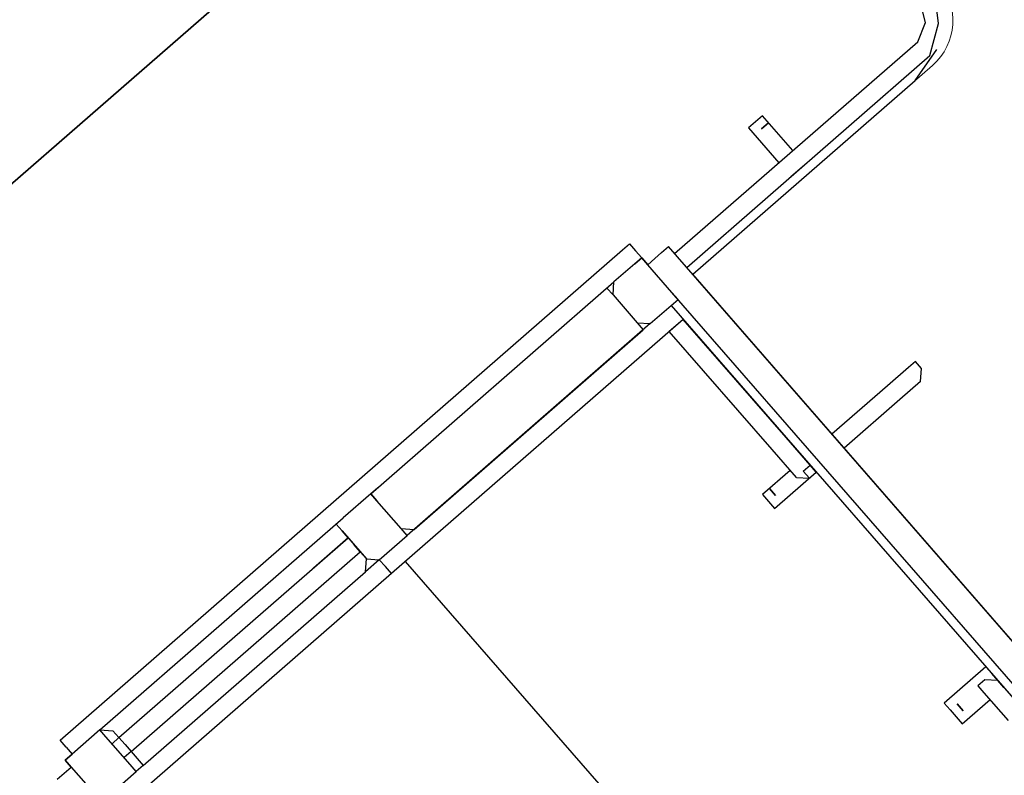
# Model space of a CAD drawing. Units: centimetres. Extents: x -150 to -6, y -41 to 73.
# Drawn here: x -75 to -74, y -16 to -14 of the extents above; entities that cross this region are included whole.
import ezdxf

# ---------------------------------------------------------------- set-up
doc = ezdxf.new("R2010")
doc.units = ezdxf.units.CM
doc.header["$MEASUREMENT"] = 0
doc.layers.add('layer 1', color=7, linetype='Continuous')

msp = doc.modelspace()

# ---------------------------------------------------------------- linework, layer by layer
at = {"layer": 'layer 1', "color": 254, "lineweight": 20}
msp.add_open_spline([(-85.16816, -5.4699), (-85.16816, -5.4699), (-8.12148, -5.4699), (-8.12148, -5.4699), (-8.12148, -5.4699), (-8.12148, -5.4699), (-8.12148, -35.79609), (-8.12148, -35.79609), (-8.12148, -35.79609), (-8.12148, -35.79609), (-16.61472, -35.79609), (-16.61472, -35.79609), (-16.61472, -35.79609), (-16.61472, -35.79609), (-16.61472, -38.81061), (-16.61472, -38.81061), (-16.61472, -38.81061), (-16.61472, -38.81061), (-16.61425, -38.81061), (-16.61425, -38.81061), (-16.61425, -38.81061), (-16.61425, -38.81061), (-89.40149, -39.35773), (-89.40149, -39.35773), (-89.40149, -39.35773), (-89.40149, -39.35773), (-89.40149, -21.30631), (-89.40149, -21.30631), (-89.40149, -21.30631), (-89.40149, -21.30631), (-89.40149, -17.14297), (-89.40149, -17.14297), (-89.40149, -17.14297), (-89.40149, -17.14297), (-89.40149, -15.24881), (-89.40149, -15.24881), (-89.40149, -15.24881), (-89.40149, -15.24881), (-94.67812, -15.24881), (-94.67812, -15.24881), (-94.67812, -15.24881), (-94.67812, -15.24881), (-96.67119, -15.24881), (-96.67119, -15.24881), (-96.67119, -15.24881), (-96.67119, -15.24881), (-96.67119, -13.97628), (-96.67119, -13.97628), (-96.67119, -13.97628), (-96.67119, -13.97628), (-94.83355, -13.97628), (-94.83355, -13.97628), (-94.83355, -13.97628), (-94.83867, -13.85784), (-94.84127, -13.73874), (-94.84127, -13.61903), (-94.84127, -13.61903), (-94.84127, -9.11838), (-91.19276, -5.46987), (-86.69211, -5.46987), (-86.69211, -5.46987), (-86.3939, -5.46987), (-86.20369, -5.46874), (-85.16816, -5.4699)], degree=3, knots=[0, 0, 0, 0, 0.0588235, 0.0588235, 0.0588235, 0.0588235, 0.1176471, 0.1176471, 0.1176471, 0.1176471, 0.1764706, 0.1764706, 0.1764706, 0.1764706, 0.2352941, 0.2352941, 0.2352941, 0.2352941, 0.2941176, 0.2941176, 0.2941176, 0.2941176, 0.3529412, 0.3529412, 0.3529412, 0.3529412, 0.4117647, 0.4117647, 0.4117647, 0.4117647, 0.4705882, 0.4705882, 0.4705882, 0.4705882, 0.5294118, 0.5294118, 0.5294118, 0.5294118, 0.5882353, 0.5882353, 0.5882353, 0.5882353, 0.6470588, 0.6470588, 0.6470588, 0.6470588, 0.7058824, 0.7058824, 0.7058824, 0.7058824, 0.7647059, 0.7647059, 0.7647059, 0.7647059, 0.8235294, 0.8235294, 0.8235294, 0.8235294, 0.8823529, 0.8823529, 0.8823529, 0.8823529, 1, 1, 1, 1], dxfattribs=at)
at = {"layer": 'layer 1', "color": 104, "lineweight": 20}
msp.add_open_spline([(-92.75052, -8.16874), (-91.96381, -7.52133), (-90.70034, -7.51408), (-89.71801, -7.77213), (-89.71801, -7.77213), (-88.51279, -8.08873), (-87.41597, -8.99775), (-86.55854, -10.06246), (-86.55854, -10.06246), (-86.03008, -10.71867), (-85.59254, -11.43405), (-85.27661, -12.10629), (-85.27661, -12.10629), (-84.7755, -13.17255), (-84.63662, -14.05642), (-84.62895, -15.00947), (-84.62895, -15.00947), (-84.61975, -16.15346), (-84.94817, -17.20943), (-84.92314, -18.42778), (-84.92314, -18.42778), (-84.88584, -20.24286), (-84.36207, -21.9827), (-82.69283, -23.12433), (-82.69283, -23.12433), (-80.03029, -24.94528), (-77.02598, -25.35687), (-74.19459, -24.98172), (-74.19459, -24.98172), (-72.59299, -24.76951), (-71.07628, -24.29814), (-69.55851, -23.72512), (-69.55851, -23.72512), (-68.50509, -23.3274), (-67.0807, -22.62486), (-65.95865, -22.6356), (-65.95865, -22.6356), (-62.52096, -22.66852), (-61.57014, -24.9595), (-62.67581, -27.08075), (-62.67581, -27.08075), (-63.60842, -28.87), (-65.57183, -30.0595), (-67.27091, -31.04318), (-67.27091, -31.04318), (-67.64554, -27.77636), (-67.9093, -26.43779), (-70.81633, -26.46059), (-70.81633, -26.46059), (-71.91097, -26.46918), (-74.155, -26.33404), (-75.04736, -26.96701), (-75.04736, -26.96701), (-76.65224, -28.1054), (-75.38703, -29.30736), (-76.97823, -30.62881), (-76.97823, -30.62881), (-77.39616, -30.97589), (-78.00593, -31.08552), (-79.3359, -31.08551), (-79.3359, -31.08551), (-81.13236, -31.0855), (-82.59803, -30.90313), (-83.60715, -31.73375), (-83.60715, -31.73375), (-85.00153, -32.88149), (-84.9691, -34.63564), (-84.6619, -35.59872), (-84.6619, -35.59872), (-84.16114, -37.16866), (-82.58458, -37.72801), (-80.00254, -37.54685), (-80.00254, -37.54685), (-77.70741, -37.38582), (-72.89348, -37.18593), (-70.6999, -37.09869), (-70.6999, -37.09869), (-69.58806, -37.05448), (-68.35498, -36.95916), (-67.53995, -36.05423), (-67.53995, -36.05423), (-67.07141, -35.53399), (-66.7501, -34.77211), (-66.93214, -33.56201), (-66.93214, -33.56201), (-66.93214, -33.56201), (-67.11206, -32.36609), (-67.11206, -32.36609), (-67.11206, -32.36609), (-66.74342, -32.164), (-66.23877, -31.87306), (-65.67947, -31.56993), (-65.67947, -31.56993), (-63.79467, -30.5484), (-62.38247, -29.51534), (-60.59053, -30.95004), (-60.59053, -30.95004), (-60.59053, -30.95004), (-57.97961, -37.38393), (-57.97961, -37.38393), (-57.97961, -37.38393), (-57.97961, -37.38393), (-57.96654, -39.12144), (-57.96654, -39.12144), (-57.96654, -39.12144), (-57.96654, -39.12144), (-89.40149, -39.35773), (-89.40149, -39.35773), (-89.40149, -39.35773), (-89.40149, -39.35773), (-89.40149, -15.24881), (-89.40149, -15.24881), (-89.40149, -15.24881), (-89.40149, -15.24881), (-96.67119, -15.24881), (-96.67119, -15.24881), (-96.67119, -15.24881), (-96.67119, -15.24881), (-96.67119, -13.97628), (-96.67119, -13.97628), (-96.67119, -13.97628), (-96.67119, -13.97628), (-94.83355, -13.97628), (-94.83355, -13.97628), (-94.83355, -13.97628), (-94.76747, -11.38253), (-94.26562, -9.94957), (-92.75052, -8.16874)], degree=3, knots=[0, 0, 0, 0, 0.030303, 0.030303, 0.030303, 0.030303, 0.0606061, 0.0606061, 0.0606061, 0.0606061, 0.0909091, 0.0909091, 0.0909091, 0.0909091, 0.1212121, 0.1212121, 0.1212121, 0.1212121, 0.1515152, 0.1515152, 0.1515152, 0.1515152, 0.1818182, 0.1818182, 0.1818182, 0.1818182, 0.2121212, 0.2121212, 0.2121212, 0.2121212, 0.2424242, 0.2424242, 0.2424242, 0.2424242, 0.2727273, 0.2727273, 0.2727273, 0.2727273, 0.3030303, 0.3030303, 0.3030303, 0.3030303, 0.3333333, 0.3333333, 0.3333333, 0.3333333, 0.3636364, 0.3636364, 0.3636364, 0.3636364, 0.3939394, 0.3939394, 0.3939394, 0.3939394, 0.4242424, 0.4242424, 0.4242424, 0.4242424, 0.4545455, 0.4545455, 0.4545455, 0.4545455, 0.4848485, 0.4848485, 0.4848485, 0.4848485, 0.5151515, 0.5151515, 0.5151515, 0.5151515, 0.5454545, 0.5454545, 0.5454545, 0.5454545, 0.5757576, 0.5757576, 0.5757576, 0.5757576, 0.6060606, 0.6060606, 0.6060606, 0.6060606, 0.6363636, 0.6363636, 0.6363636, 0.6363636, 0.6666667, 0.6666667, 0.6666667, 0.6666667, 0.6969697, 0.6969697, 0.6969697, 0.6969697, 0.7272727, 0.7272727, 0.7272727, 0.7272727, 0.7575758, 0.7575758, 0.7575758, 0.7575758, 0.7878788, 0.7878788, 0.7878788, 0.7878788, 0.8181818, 0.8181818, 0.8181818, 0.8181818, 0.8484848, 0.8484848, 0.8484848, 0.8484848, 0.8787879, 0.8787879, 0.8787879, 0.8787879, 0.9090909, 0.9090909, 0.9090909, 0.9090909, 0.9393939, 0.9393939, 0.9393939, 0.9393939, 1, 1, 1, 1], dxfattribs=at)
at = {"layer": 'layer 1', "color": 242, "lineweight": 50}
for points, knots in [([(-74.54809, -19.60802), (-74.74774, -19.52267), (-74.93142, -19.39242), (-75.08324, -19.21816), (-75.08324, -19.21816), (-75.42985, -18.8203), (-75.72193, -18.48504), (-76.06855, -18.08718), (-76.06855, -18.08718), (-76.24161, -17.88854), (-76.35237, -17.65672), (-76.40268, -17.4152), (-76.40268, -17.4152), (-76.53211, -17.33724), (-76.65165, -17.23824), (-76.75609, -17.11837), (-76.75609, -17.11837), (-76.97203, -16.8705), (-77.17484, -16.63771), (-77.39078, -16.38984), (-77.39078, -16.38984), (-77.42548, -16.35001), (-77.45764, -16.30884), (-77.48734, -16.26654), (-77.48734, -16.26654), (-77.65414, -16.1824), (-77.80756, -16.06541), (-77.93759, -15.91616), (-77.93759, -15.91616), (-78.25211, -15.55513), (-78.36095, -15.08454), (-78.27482, -14.6453), (-78.27482, -14.6453), (-78.27482, -14.6453), (-78.81692, -14.02305), (-78.81692, -14.02305), (-78.81692, -14.02305), (-79.18307, -13.92012), (-79.52348, -13.71366), (-79.79099, -13.4066), (-79.79099, -13.4066), (-80.52926, -12.55919), (-80.43264, -11.26664), (-79.57518, -10.51963), (-79.57518, -10.51963), (-79.31147, -10.28989), (-79.05733, -10.06847), (-78.79362, -9.83873), (-78.79362, -9.83873), (-77.93616, -9.09171), (-76.64257, -9.1731), (-75.9043, -10.02052), (-75.9043, -10.02052), (-75.63218, -10.33287), (-75.47354, -10.7057), (-75.42459, -11.0894), (-75.42459, -11.0894), (-75.42459, -11.0894), (-74.91118, -11.67872), (-74.91118, -11.67872), (-74.91118, -11.67872), (-74.4497, -11.63902), (-73.97849, -11.81058), (-73.65338, -12.18376), (-73.65338, -12.18376), (-73.61866, -12.22361), (-73.58647, -12.26481), (-73.55675, -12.30716), (-73.55675, -12.30716), (-73.38998, -12.3913), (-73.23658, -12.50822), (-73.10658, -12.65744), (-73.10658, -12.65744), (-72.89064, -12.9053), (-72.68782, -13.13811), (-72.47189, -13.38597), (-72.47189, -13.38597), (-72.29884, -13.5846), (-72.18812, -13.81642), (-72.13778, -14.05794), (-72.13778, -14.05794), (-72.00835, -14.1359), (-71.88878, -14.2349), (-71.78435, -14.35478), (-71.78435, -14.35478), (-71.43773, -14.75264), (-71.14565, -15.0879), (-70.79903, -15.48576), (-70.79903, -15.48576), (-70.65349, -15.65282), (-70.55202, -15.84335), (-70.49349, -16.04338), (-70.49349, -16.04338), (-70.3798, -16.12736), (-70.27341, -16.22474), (-70.17681, -16.33563), (-70.17681, -16.33563), (-69.74313, -16.83341), (-69.60346, -17.48785), (-69.7419, -18.09005), (-69.7419, -18.09005), (-69.67231, -18.58073), (-69.84706, -19.09828), (-70.25182, -19.45091), (-70.25182, -19.45091), (-70.59063, -19.74608), (-70.89165, -20.00833), (-71.23046, -20.3035), (-71.23046, -20.3035), (-71.64281, -20.66274), (-72.19197, -20.762), (-72.67504, -20.61418), (-72.67504, -20.61418), (-73.27788, -20.65585), (-73.88951, -20.42706), (-74.31393, -19.93989), (-74.31393, -19.93989), (-74.40486, -19.83552), (-74.48285, -19.72425), (-74.54809, -19.60802)], [0, 0, 0, 0, 0.0322581, 0.0322581, 0.0322581, 0.0322581, 0.0645161, 0.0645161, 0.0645161, 0.0645161, 0.0967742, 0.0967742, 0.0967742, 0.0967742, 0.1290323, 0.1290323, 0.1290323, 0.1290323, 0.1612903, 0.1612903, 0.1612903, 0.1612903, 0.1935484, 0.1935484, 0.1935484, 0.1935484, 0.2258065, 0.2258065, 0.2258065, 0.2258065, 0.2580645, 0.2580645, 0.2580645, 0.2580645, 0.2903226, 0.2903226, 0.2903226, 0.2903226, 0.3225806, 0.3225806, 0.3225806, 0.3225806, 0.3548387, 0.3548387, 0.3548387, 0.3548387, 0.3870968, 0.3870968, 0.3870968, 0.3870968, 0.4193548, 0.4193548, 0.4193548, 0.4193548, 0.4516129, 0.4516129, 0.4516129, 0.4516129, 0.483871, 0.483871, 0.483871, 0.483871, 0.516129, 0.516129, 0.516129, 0.516129, 0.5483871, 0.5483871, 0.5483871, 0.5483871, 0.5806452, 0.5806452, 0.5806452, 0.5806452, 0.6129032, 0.6129032, 0.6129032, 0.6129032, 0.6451613, 0.6451613, 0.6451613, 0.6451613, 0.6774194, 0.6774194, 0.6774194, 0.6774194, 0.7096774, 0.7096774, 0.7096774, 0.7096774, 0.7419355, 0.7419355, 0.7419355, 0.7419355, 0.7741935, 0.7741935, 0.7741935, 0.7741935, 0.8064516, 0.8064516, 0.8064516, 0.8064516, 0.8387097, 0.8387097, 0.8387097, 0.8387097, 0.8709677, 0.8709677, 0.8709677, 0.8709677, 0.9032258, 0.9032258, 0.9032258, 0.9032258, 0.9354839, 0.9354839, 0.9354839, 0.9354839, 1, 1, 1, 1]), ([(-78.29393, -17.43979), (-77.59756, -17.08406), (-77.21758, -16.28059), (-77.42487, -15.49346), (-77.42487, -15.49346), (-77.47507, -15.30288), (-77.55571, -15.12842), (-77.66019, -14.97393), (-77.66019, -14.97393), (-77.88311, -14.64426), (-78.33178, -14.14533), (-78.60934, -13.80018), (-78.60934, -13.80018), (-79.08164, -13.21294), (-79.87127, -12.92488), (-80.64713, -13.12921), (-80.64713, -13.12921), (-81.26495, -13.29192), (-81.73651, -13.73069), (-81.96454, -14.2782), (-81.96454, -14.2782), (-82.1214, -14.27032), (-82.28212, -14.28601), (-82.4421, -14.32814), (-82.4421, -14.32814), (-82.81194, -14.42555), (-83.11579, -14.6475), (-83.32064, -14.93707), (-83.32064, -14.93707), (-83.53569, -14.93848), (-83.75408, -14.96661), (-83.97164, -15.0239), (-83.97164, -15.0239), (-85.36895, -15.39189), (-86.20337, -16.82294), (-85.83537, -18.22024), (-85.83537, -18.22024), (-85.7082, -18.70318), (-85.454, -19.1188), (-85.11813, -19.44085), (-85.11813, -19.44085), (-85.15146, -19.72989), (-85.13262, -20.0299), (-85.05405, -20.32824), (-85.05405, -20.32824), (-85.01362, -20.48176), (-84.79382, -21.3243), (-84.51797, -21.55677), (-84.51797, -21.55677), (-84.51797, -21.55677), (-83.309, -22.5757), (-83.309, -22.5757), (-83.309, -22.5757), (-83.30283, -22.67053), (-83.28754, -22.76614), (-83.26243, -22.86147), (-83.26243, -22.86147), (-83.10316, -23.46629), (-82.59643, -23.88708), (-82.01297, -23.96623), (-82.01297, -23.96623), (-82.01297, -23.96623), (-80.39755, -25.19455), (-80.39755, -25.19455), (-80.39755, -25.19455), (-79.91218, -25.73135), (-79.15146, -25.98528), (-78.40333, -25.78826), (-78.40333, -25.78826), (-78.05597, -25.69678), (-77.75419, -25.51929), (-77.51464, -25.28477), (-77.51464, -25.28477), (-76.87582, -25.24352), (-75.85491, -25.16045), (-75.46387, -25.12885), (-75.46387, -25.12885), (-75.32598, -25.1177), (-75.18714, -25.09429), (-75.04868, -25.05782), (-75.04868, -25.05782), (-74.41194, -24.89012), (-73.90428, -24.47866), (-73.59952, -23.94999), (-73.59952, -23.94999), (-73.02926, -22.96081), (-72.816, -22.60081), (-72.29376, -21.70104), (-72.29376, -21.70104), (-72.24635, -21.61933), (-72.20608, -21.53344), (-72.17358, -21.44443), (-72.17358, -21.44443), (-72.10976, -21.26961), (-72.07589, -21.08266), (-72.07643, -20.89136), (-72.07643, -20.89136), (-72.06332, -20.87375), (-72.07162, -20.86204), (-72.09617, -20.85474), (-72.09617, -20.85474), (-72.09583, -20.78848), (-72.09979, -20.72146), (-72.10847, -20.65393), (-72.10847, -20.65393), (-72.17639, -20.12578), (-72.51128, -19.69735), (-72.96007, -19.48668), (-72.96007, -19.48668), (-73.26377, -19.25263), (-73.65667, -19.13427), (-74.06701, -19.18704), (-74.06701, -19.18704), (-74.67725, -19.26552), (-75.1543, -19.70044), (-75.31617, -20.25565), (-75.31617, -20.25565), (-75.45084, -20.2885), (-75.57751, -20.33912), (-75.694, -20.40464), (-75.694, -20.40464), (-75.694, -20.40464), (-75.94394, -20.41539), (-75.94394, -20.41539), (-75.94394, -20.41539), (-76.0476, -20.42837), (-76.15162, -20.44837), (-76.25542, -20.47571), (-76.25542, -20.47571), (-76.95143, -20.659), (-77.28215, -20.65149), (-77.62151, -20.63932), (-77.62151, -20.63932), (-77.62151, -20.63932), (-78.62639, -19.87524), (-78.62639, -19.87524), (-78.62639, -19.87524), (-78.77545, -19.59777), (-79.00606, -19.37955), (-79.27889, -19.24358), (-79.27889, -19.24358), (-79.44344, -19.16157), (-79.56092, -18.92676), (-79.32984, -18.83062), (-79.32984, -18.83062), (-78.74864, -18.58882), (-78.35802, -18.04737), (-78.29393, -17.43979)], [0, 0, 0, 0, 0.0263158, 0.0263158, 0.0263158, 0.0263158, 0.0526316, 0.0526316, 0.0526316, 0.0526316, 0.0789474, 0.0789474, 0.0789474, 0.0789474, 0.1052632, 0.1052632, 0.1052632, 0.1052632, 0.1315789, 0.1315789, 0.1315789, 0.1315789, 0.1578947, 0.1578947, 0.1578947, 0.1578947, 0.1842105, 0.1842105, 0.1842105, 0.1842105, 0.2105263, 0.2105263, 0.2105263, 0.2105263, 0.2368421, 0.2368421, 0.2368421, 0.2368421, 0.2631579, 0.2631579, 0.2631579, 0.2631579, 0.2894737, 0.2894737, 0.2894737, 0.2894737, 0.3157895, 0.3157895, 0.3157895, 0.3157895, 0.3421053, 0.3421053, 0.3421053, 0.3421053, 0.3684211, 0.3684211, 0.3684211, 0.3684211, 0.3947368, 0.3947368, 0.3947368, 0.3947368, 0.4210526, 0.4210526, 0.4210526, 0.4210526, 0.4473684, 0.4473684, 0.4473684, 0.4473684, 0.4736842, 0.4736842, 0.4736842, 0.4736842, 0.5, 0.5, 0.5, 0.5, 0.5263158, 0.5263158, 0.5263158, 0.5263158, 0.5526316, 0.5526316, 0.5526316, 0.5526316, 0.5789474, 0.5789474, 0.5789474, 0.5789474, 0.6052632, 0.6052632, 0.6052632, 0.6052632, 0.6315789, 0.6315789, 0.6315789, 0.6315789, 0.6578947, 0.6578947, 0.6578947, 0.6578947, 0.6842105, 0.6842105, 0.6842105, 0.6842105, 0.7105263, 0.7105263, 0.7105263, 0.7105263, 0.7368421, 0.7368421, 0.7368421, 0.7368421, 0.7631579, 0.7631579, 0.7631579, 0.7631579, 0.7894737, 0.7894737, 0.7894737, 0.7894737, 0.8157895, 0.8157895, 0.8157895, 0.8157895, 0.8421053, 0.8421053, 0.8421053, 0.8421053, 0.8684211, 0.8684211, 0.8684211, 0.8684211, 0.8947368, 0.8947368, 0.8947368, 0.8947368, 0.9210526, 0.9210526, 0.9210526, 0.9210526, 0.9473684, 0.9473684, 0.9473684, 0.9473684, 1, 1, 1, 1])]:
    msp.add_open_spline(points, degree=3, knots=knots, dxfattribs=at)
at = {"layer": 'layer 1', "color": 7, "lineweight": 20}
msp.add_open_spline([(-77.50687, -12.07212), (-77.50687, -12.07212), (-76.08429, -13.70502), (-76.08429, -13.70502), (-76.08429, -13.70502), (-76.08429, -13.70502), (-75.55045, -13.23994), (-75.55045, -13.23994), (-75.55045, -13.23994), (-75.55045, -13.23994), (-74.77996, -14.12435), (-74.77996, -14.12435), (-74.77996, -14.12435), (-74.77996, -14.12435), (-74.77712, -14.12188), (-74.77712, -14.12188), (-74.77712, -14.12188), (-74.77712, -14.12188), (-75.25216, -13.57661), (-75.25216, -13.57661), (-75.25216, -13.57661), (-75.25216, -13.57661), (-74.80909, -13.19061), (-74.80909, -13.19061), (-74.80909, -13.19061), (-74.80909, -13.19061), (-74.33385, -13.73611), (-74.33385, -13.73611), (-74.33385, -13.73611), (-74.28913, -13.70267), (-74.22498, -13.70892), (-74.18773, -13.75167), (-74.18773, -13.75167), (-74.18773, -13.75167), (-73.69944, -14.31215), (-73.69944, -14.31215), (-73.69944, -14.31215), (-73.66042, -14.35695), (-73.66513, -14.42552), (-73.70993, -14.46455), (-73.70993, -14.46455), (-73.70993, -14.46455), (-74.14348, -14.84226), (-74.14348, -14.84226), (-74.14348, -14.84226), (-74.14348, -14.84226), (-73.15861, -15.97273), (-73.15861, -15.97273), (-73.15861, -15.97273), (-73.15861, -15.97273), (-73.17117, -15.98367), (-73.17117, -15.98367), (-73.17117, -15.98367), (-73.17117, -15.98367), (-71.70481, -17.66682), (-71.70481, -17.66682), (-71.70481, -17.66682), (-71.70481, -17.66682), (-71.75505, -17.71059), (-71.75505, -17.71059), (-71.75505, -17.71059), (-71.75505, -17.71059), (-71.76761, -17.72154), (-71.76761, -17.72154), (-71.76761, -17.72154), (-71.76761, -17.72154), (-71.24235, -18.32445), (-71.24235, -18.32445), (-71.24235, -18.32445), (-71.24235, -18.32445), (-71.26611, -18.34515), (-71.26611, -18.34515), (-71.26611, -18.34515), (-71.26611, -18.34515), (-71.79137, -17.74224), (-71.79137, -17.74224), (-71.79137, -17.74224), (-71.79137, -17.74224), (-72.70967, -18.54226), (-72.70967, -18.54226), (-72.70967, -18.54226), (-72.70967, -18.54226), (-72.2829, -19.03213), (-72.2829, -19.03213), (-72.2829, -19.03213), (-72.2829, -19.03213), (-71.36596, -18.2333), (-71.36596, -18.2333), (-71.36596, -18.2333), (-71.36596, -18.2333), (-71.32219, -18.28354), (-71.32219, -18.28354), (-71.32219, -18.28354), (-71.32219, -18.28354), (-72.23912, -19.08237), (-72.23912, -19.08237), (-72.23912, -19.08237), (-72.23912, -19.08237), (-72.18441, -19.14517), (-72.18441, -19.14517), (-72.18441, -19.14517), (-72.18441, -19.14517), (-72.20325, -19.16159), (-72.20325, -19.16159), (-72.20325, -19.16159), (-72.20325, -19.16159), (-72.72851, -18.55867), (-72.72851, -18.55867), (-72.72851, -18.55867), (-72.72851, -18.55867), (-72.73479, -18.56414), (-72.73479, -18.56414), (-72.73479, -18.56414), (-72.73479, -18.56414), (-72.75992, -18.58603), (-72.75992, -18.58603), (-72.75992, -18.58603), (-72.75992, -18.58603), (-72.78504, -18.60792), (-72.78504, -18.60792), (-72.78504, -18.60792), (-72.78504, -18.60792), (-74.2514, -16.92477), (-74.2514, -16.92477), (-74.2514, -16.92477), (-74.2514, -16.92477), (-74.26396, -16.93571), (-74.26396, -16.93571), (-74.26396, -16.93571), (-74.26396, -16.93571), (-75.24883, -15.80524), (-75.24883, -15.80524), (-75.24883, -15.80524), (-75.24883, -15.80524), (-75.69493, -16.19388), (-75.69493, -16.19388), (-75.69493, -16.19388), (-75.73973, -16.23292), (-75.80831, -16.22819), (-75.84733, -16.18339), (-75.84733, -16.18339), (-75.84733, -16.18339), (-76.33562, -15.62291), (-76.33562, -15.62291), (-76.33562, -15.62291), (-76.37465, -15.57812), (-76.36994, -15.50954), (-76.32513, -15.47051), (-76.32513, -15.47051), (-76.32513, -15.47051), (-76.31866, -15.46487), (-76.31866, -15.46487), (-76.31866, -15.46487), (-76.31866, -15.46487), (-76.79369, -14.9196), (-76.79369, -14.9196), (-76.79369, -14.9196), (-76.79369, -14.9196), (-76.35407, -14.5366), (-76.35407, -14.5366), (-76.35407, -14.5366), (-76.35407, -14.5366), (-76.64953, -14.19746), (-76.64953, -14.19746), (-76.64953, -14.19746), (-76.64953, -14.19746), (-76.12374, -13.7394), (-76.12374, -13.7394), (-76.12374, -13.7394), (-76.12374, -13.7394), (-77.54633, -12.10649), (-77.54633, -12.10649), (-77.54633, -12.10649), (-77.54633, -12.10649), (-77.50687, -12.07212), (-77.50687, -12.07212)], degree=3, knots=[0, 0, 0, 0, 0.0222222, 0.0222222, 0.0222222, 0.0222222, 0.0444444, 0.0444444, 0.0444444, 0.0444444, 0.0666667, 0.0666667, 0.0666667, 0.0666667, 0.0888889, 0.0888889, 0.0888889, 0.0888889, 0.1111111, 0.1111111, 0.1111111, 0.1111111, 0.1333333, 0.1333333, 0.1333333, 0.1333333, 0.1555556, 0.1555556, 0.1555556, 0.1555556, 0.1777778, 0.1777778, 0.1777778, 0.1777778, 0.2, 0.2, 0.2, 0.2, 0.2222222, 0.2222222, 0.2222222, 0.2222222, 0.2444444, 0.2444444, 0.2444444, 0.2444444, 0.2666667, 0.2666667, 0.2666667, 0.2666667, 0.2888889, 0.2888889, 0.2888889, 0.2888889, 0.3111111, 0.3111111, 0.3111111, 0.3111111, 0.3333333, 0.3333333, 0.3333333, 0.3333333, 0.3555556, 0.3555556, 0.3555556, 0.3555556, 0.3777778, 0.3777778, 0.3777778, 0.3777778, 0.4, 0.4, 0.4, 0.4, 0.4222222, 0.4222222, 0.4222222, 0.4222222, 0.4444444, 0.4444444, 0.4444444, 0.4444444, 0.4666667, 0.4666667, 0.4666667, 0.4666667, 0.4888889, 0.4888889, 0.4888889, 0.4888889, 0.5111111, 0.5111111, 0.5111111, 0.5111111, 0.5333333, 0.5333333, 0.5333333, 0.5333333, 0.5555556, 0.5555556, 0.5555556, 0.5555556, 0.5777778, 0.5777778, 0.5777778, 0.5777778, 0.6, 0.6, 0.6, 0.6, 0.6222222, 0.6222222, 0.6222222, 0.6222222, 0.6444444, 0.6444444, 0.6444444, 0.6444444, 0.6666667, 0.6666667, 0.6666667, 0.6666667, 0.6888889, 0.6888889, 0.6888889, 0.6888889, 0.7111111, 0.7111111, 0.7111111, 0.7111111, 0.7333333, 0.7333333, 0.7333333, 0.7333333, 0.7555556, 0.7555556, 0.7555556, 0.7555556, 0.7777778, 0.7777778, 0.7777778, 0.7777778, 0.8, 0.8, 0.8, 0.8, 0.8222222, 0.8222222, 0.8222222, 0.8222222, 0.8444444, 0.8444444, 0.8444444, 0.8444444, 0.8666667, 0.8666667, 0.8666667, 0.8666667, 0.8888889, 0.8888889, 0.8888889, 0.8888889, 0.9111111, 0.9111111, 0.9111111, 0.9111111, 0.9333333, 0.9333333, 0.9333333, 0.9333333, 0.9555556, 0.9555556, 0.9555556, 0.9555556, 1, 1, 1, 1], dxfattribs=at)
at = {"layer": 'layer 1', "color": 250, "lineweight": 30}
for points in [[(-75.76114, -15.01429), (-75.76114, -15.01429), (-74.86933, -14.23734), (-74.86933, -14.23734)], [(-74.86933, -14.23734), (-74.86933, -14.23734), (-75.76114, -15.01429), (-75.76114, -15.01429)], [(-74.1763, -14.80458), (-74.1763, -14.80458), (-73.73668, -14.42157), (-73.73668, -14.42157)], [(-73.74153, -14.49208), (-73.74153, -14.49208), (-73.70223, -14.43575), (-73.70223, -14.43575)], [(-74.15442, -14.8297), (-74.15442, -14.8297), (-73.71479, -14.44669), (-73.71479, -14.44669)], [(-74.14348, -14.84226), (-74.14348, -14.84226), (-73.74153, -14.49208), (-73.74153, -14.49208)], [(-74.01749, -14.55574), (-74.01749, -14.55574), (-74.03005, -14.56669), (-74.03005, -14.56669)], [(-73.96277, -14.61855), (-73.96277, -14.61855), (-74.01749, -14.55574), (-74.01749, -14.55574)], [(-74.03005, -14.56669), (-74.03005, -14.56669), (-74.04261, -14.57763), (-74.04261, -14.57763)], [(-74.04261, -14.57763), (-74.04261, -14.57763), (-73.98789, -14.64043), (-73.98789, -14.64043)], [(-74.0191, -14.57925), (-74.0191, -14.57925), (-74.00654, -14.5683), (-74.00654, -14.5683)], [(-74.00654, -14.5683), (-74.00654, -14.5683), (-74.0191, -14.57925), (-74.0191, -14.57925)], [(-73.95345, -14.65461), (-73.95345, -14.65461), (-73.94088, -14.64367), (-73.94088, -14.64367)], [(-73.96601, -14.66555), (-73.96601, -14.66555), (-73.95345, -14.65461), (-73.95345, -14.65461)], [(-74.27032, -14.79811), (-74.27032, -14.79811), (-74.25776, -14.78716), (-74.25776, -14.78716)], [(-74.25776, -14.78716), (-74.25776, -14.78716), (-74.24682, -14.79972), (-74.24682, -14.79972)], [(-74.19981, -14.80296), (-74.19981, -14.80296), (-74.18725, -14.79202), (-74.18725, -14.79202)], [(-73.42124, -15.67127), (-73.42124, -15.67127), (-74.18725, -14.79202), (-74.18725, -14.79202)], [(-75.28774, -15.68448), (-75.28774, -15.68448), (-74.27032, -14.79811), (-74.27032, -14.79811)], [(-74.23587, -14.81228), (-74.23587, -14.81228), (-74.28612, -14.85606), (-74.28612, -14.85606)], [(-74.24843, -14.82323), (-74.24843, -14.82323), (-74.23587, -14.81228), (-74.23587, -14.81228)], [(-74.24682, -14.79972), (-74.24682, -14.79972), (-74.23587, -14.81228), (-74.23587, -14.81228)], [(-74.22493, -14.82484), (-74.22493, -14.82484), (-74.23587, -14.81228), (-74.23587, -14.81228)], [(-74.23587, -14.81228), (-74.23587, -14.81228), (-74.22493, -14.82484), (-74.22493, -14.82484)], [(-74.21237, -14.8139), (-74.21237, -14.8139), (-74.19981, -14.80296), (-74.19981, -14.80296)], [(-74.22493, -14.82484), (-74.22493, -14.82484), (-74.21237, -14.8139), (-74.21237, -14.8139)], [(-74.18116, -14.87509), (-74.18116, -14.87509), (-74.22493, -14.82484), (-74.22493, -14.82484)], [(-74.72574, -15.23906), (-74.72574, -15.23906), (-74.28612, -14.85606), (-74.28612, -14.85606)], [(-74.28773, -14.87956), (-74.28773, -14.87956), (-74.28612, -14.85606), (-74.28612, -14.85606)], [(-74.29868, -14.867), (-74.29868, -14.867), (-74.28773, -14.87956), (-74.28773, -14.87956)], [(-74.28773, -14.87956), (-74.28773, -14.87956), (-74.24396, -14.9298), (-74.24396, -14.9298)], [(-73.50269, -15.65386), (-73.50269, -15.65386), (-74.18116, -14.87509), (-74.18116, -14.87509)], [(-74.17021, -14.88765), (-74.17021, -14.88765), (-74.18116, -14.87509), (-74.18116, -14.87509)], [(-74.22046, -14.93142), (-74.22046, -14.93142), (-74.17021, -14.88765), (-74.17021, -14.88765)], [(-74.19534, -14.90953), (-74.19534, -14.90953), (-74.17021, -14.88765), (-74.17021, -14.88765)], [(-74.18278, -14.89859), (-74.18278, -14.89859), (-73.5262, -15.65224), (-73.5262, -15.65224)], [(-74.16089, -14.92371), (-74.16089, -14.92371), (-74.68844, -15.38332), (-74.68844, -15.38332)], [(-74.22046, -14.93142), (-74.22046, -14.93142), (-74.66009, -15.31442), (-74.66009, -15.31442)], [(-74.24396, -14.9298), (-74.24396, -14.9298), (-74.22046, -14.93142), (-74.22046, -14.93142)], [(-74.24396, -14.9298), (-74.24396, -14.9298), (-74.23302, -14.94236), (-74.23302, -14.94236)], [(-74.17345, -14.93466), (-74.17345, -14.93466), (-74.18601, -14.9456), (-74.18601, -14.9456)], [(-74.16089, -14.92371), (-74.16089, -14.92371), (-74.17345, -14.93466), (-74.17345, -14.93466)], [(-73.97486, -15.13725), (-73.97486, -15.13725), (-74.16089, -14.92371), (-74.16089, -14.92371)], [(-74.64752, -15.30348), (-74.64752, -15.30348), (-74.23302, -14.94236), (-74.23302, -14.94236)], [(-73.99998, -15.15913), (-73.99998, -15.15913), (-74.18601, -14.9456), (-74.18601, -14.9456)], [(-73.75362, -15.01079), (-73.75362, -15.01079), (-73.7913, -15.04361), (-73.7913, -15.04361)], [(-73.7913, -15.04361), (-73.7913, -15.04361), (-73.89179, -15.13116), (-73.89179, -15.13116)], [(-73.73173, -15.03591), (-73.73173, -15.03591), (-73.76941, -15.06874), (-73.76941, -15.06874)], [(-73.76941, -15.06874), (-73.76941, -15.06874), (-73.8699, -15.15628), (-73.8699, -15.15628)], [(-73.93109, -15.18749), (-73.93109, -15.18749), (-73.97486, -15.13725), (-73.97486, -15.13725)], [(-73.95621, -15.20938), (-73.95621, -15.20938), (-73.99998, -15.15913), (-73.99998, -15.15913)], [(-73.92014, -15.20005), (-73.92014, -15.20005), (-73.94203, -15.17493), (-73.94203, -15.17493)], [(-73.96715, -15.19682), (-73.96715, -15.19682), (-74.01739, -15.24059), (-74.01739, -15.24059)], [(-73.99551, -15.26571), (-73.99551, -15.26571), (-73.92014, -15.20005), (-73.92014, -15.20005)], [(-74.72574, -15.23906), (-74.72574, -15.23906), (-74.77599, -15.28283), (-74.77599, -15.28283)], [(-74.71318, -15.22812), (-74.71318, -15.22812), (-74.72574, -15.23906), (-74.72574, -15.23906)], [(-74.72574, -15.23906), (-74.72574, -15.23906), (-74.7148, -15.25162), (-74.7148, -15.25162)], [(-74.7148, -15.25162), (-74.7148, -15.25162), (-74.72574, -15.23906), (-74.72574, -15.23906)], [(-74.7148, -15.25162), (-74.7148, -15.25162), (-74.72574, -15.23906), (-74.72574, -15.23906)], [(-74.01739, -15.24059), (-74.01739, -15.24059), (-73.99551, -15.26571), (-73.99551, -15.26571)], [(-74.00483, -15.22964), (-74.00483, -15.22964), (-73.99389, -15.2422), (-73.99389, -15.2422)], [(-73.99389, -15.2422), (-73.99389, -15.2422), (-74.00483, -15.22964), (-74.00483, -15.22964)], [(-74.67103, -15.30186), (-74.67103, -15.30186), (-74.7148, -15.25162), (-74.7148, -15.25162)], [(-75.21561, -15.66583), (-75.21561, -15.66583), (-74.77599, -15.28283), (-74.77599, -15.28283)], [(-74.76666, -15.3189), (-74.76666, -15.3189), (-74.7776, -15.30633), (-74.7776, -15.30633)], [(-74.7776, -15.30633), (-74.7776, -15.30633), (-74.73383, -15.35658), (-74.73383, -15.35658)], [(-74.67103, -15.30186), (-74.67103, -15.30186), (-74.64752, -15.30348), (-74.64752, -15.30348)], [(-74.66009, -15.31442), (-74.66009, -15.31442), (-74.67103, -15.30186), (-74.67103, -15.30186)], [(-75.18117, -15.68001), (-75.18117, -15.68001), (-74.76666, -15.3189), (-74.76666, -15.3189)], [(-74.76666, -15.3189), (-74.76666, -15.3189), (-74.82946, -15.37361), (-74.82946, -15.37361)], [(-74.76666, -15.3189), (-74.76666, -15.3189), (-74.75572, -15.33146), (-74.75572, -15.33146)], [(-74.71033, -15.3582), (-74.71033, -15.3582), (-74.66009, -15.31442), (-74.66009, -15.31442)], [(-75.15928, -15.70513), (-75.15928, -15.70513), (-74.74477, -15.34402), (-74.74477, -15.34402)], [(-74.74477, -15.34402), (-74.74477, -15.34402), (-74.75572, -15.33146), (-74.75572, -15.33146)], [(-74.73383, -15.35658), (-74.73383, -15.35658), (-74.74477, -15.34402), (-74.74477, -15.34402)], [(-74.73545, -15.38008), (-74.73545, -15.38008), (-74.73383, -15.35658), (-74.73383, -15.35658)], [(-74.71033, -15.3582), (-74.71033, -15.3582), (-74.73545, -15.38008), (-74.73545, -15.38008)], [(-74.73383, -15.35658), (-74.73383, -15.35658), (-74.71033, -15.3582), (-74.71033, -15.3582)], [(-74.69939, -15.37076), (-74.69939, -15.37076), (-74.71033, -15.3582), (-74.71033, -15.3582)], [(-74.66332, -15.36143), (-74.66332, -15.36143), (-73.96297, -16.16532), (-73.96297, -16.16532)], [(-74.66332, -15.36143), (-74.66332, -15.36143), (-73.96297, -16.16532), (-73.96297, -16.16532)], [(-75.13739, -15.73026), (-75.13739, -15.73026), (-74.73545, -15.38008), (-74.73545, -15.38008)], [(-74.68844, -15.38332), (-74.68844, -15.38332), (-74.69939, -15.37076), (-74.69939, -15.37076)], [(-74.68844, -15.38332), (-74.68844, -15.38332), (-75.14063, -15.77726), (-75.14063, -15.77726)], [(-73.61374, -15.55175), (-73.61374, -15.55175), (-73.68911, -15.61741), (-73.68911, -15.61741)], [(-73.6028, -15.56431), (-73.6028, -15.56431), (-73.61374, -15.55175), (-73.61374, -15.55175)], [(-73.59185, -15.57687), (-73.59185, -15.57687), (-73.6028, -15.56431), (-73.6028, -15.56431)], [(-73.59185, -15.57687), (-73.59185, -15.57687), (-73.54808, -15.62712), (-73.54808, -15.62712)], [(-73.58091, -15.58944), (-73.58091, -15.58944), (-73.59185, -15.57687), (-73.59185, -15.57687)], [(-73.65628, -15.65509), (-73.65628, -15.65509), (-73.60603, -15.61132), (-73.60603, -15.61132)], [(-73.61698, -15.59876), (-73.61698, -15.59876), (-73.5732, -15.649), (-73.5732, -15.649)], [(-73.68911, -15.61741), (-73.68911, -15.61741), (-73.67816, -15.62997), (-73.67816, -15.62997)], [(-73.67816, -15.62997), (-73.67816, -15.62997), (-73.65628, -15.65509), (-73.65628, -15.65509)], [(-73.65466, -15.63159), (-73.65466, -15.63159), (-73.6656, -15.61903), (-73.6656, -15.61903)], [(-73.6656, -15.61903), (-73.6656, -15.61903), (-73.65466, -15.63159), (-73.65466, -15.63159)], [(-75.21561, -15.66583), (-75.21561, -15.66583), (-75.26586, -15.70961), (-75.26586, -15.70961)], [(-75.20467, -15.6784), (-75.20467, -15.6784), (-75.21561, -15.66583), (-75.21561, -15.66583)], [(-75.21561, -15.66583), (-75.21561, -15.66583), (-75.19211, -15.66745), (-75.19211, -15.66745)], [(-75.19211, -15.66745), (-75.19211, -15.66745), (-75.18117, -15.68001), (-75.18117, -15.68001)], [(-75.2768, -15.69705), (-75.2768, -15.69705), (-75.28774, -15.68448), (-75.28774, -15.68448)], [(-75.1609, -15.72864), (-75.1609, -15.72864), (-75.20467, -15.6784), (-75.20467, -15.6784)], [(-75.18117, -15.68001), (-75.18117, -15.68001), (-75.19373, -15.69096), (-75.19373, -15.69096)], [(-75.17022, -15.69257), (-75.17022, -15.69257), (-75.18117, -15.68001), (-75.18117, -15.68001)], [(-75.2768, -15.69705), (-75.2768, -15.69705), (-75.26586, -15.70961), (-75.26586, -15.70961)], [(-75.17022, -15.69257), (-75.17022, -15.69257), (-75.15928, -15.70513), (-75.15928, -15.70513)], [(-75.15928, -15.70513), (-75.15928, -15.70513), (-75.17184, -15.71608), (-75.17184, -15.71608)], [(-75.15928, -15.70513), (-75.15928, -15.70513), (-75.14834, -15.7177), (-75.14834, -15.7177)], [(-75.14834, -15.7177), (-75.14834, -15.7177), (-75.13739, -15.73026), (-75.13739, -15.73026)], [(-75.28004, -15.74405), (-75.28004, -15.74405), (-75.26747, -15.73311), (-75.26747, -15.73311)], [(-75.26747, -15.73311), (-75.26747, -15.73311), (-75.2237, -15.78335), (-75.2237, -15.78335)], [(-75.14996, -15.7412), (-75.14996, -15.7412), (-75.1609, -15.72864), (-75.1609, -15.72864)], [(-75.13739, -15.73026), (-75.13739, -15.73026), (-75.14996, -15.7412), (-75.14996, -15.7412)], [(-74.47796, -16.61398), (-74.47796, -16.61398), (-73.46054, -15.7276), (-73.46054, -15.7276)], [(-75.2926, -15.755), (-75.2926, -15.755), (-75.28004, -15.74405), (-75.28004, -15.74405)], [(-75.2002, -15.78497), (-75.2002, -15.78497), (-75.14996, -15.7412), (-75.14996, -15.7412)]]:
    msp.add_open_spline(points, degree=3, dxfattribs=at)
for points, knots in [([(-73.71479, -14.44669), (-73.71479, -14.44669), (-73.69899, -14.38874), (-73.69899, -14.38874), (-73.69899, -14.38874), (-73.69899, -14.38874), (-73.7067, -14.32918), (-73.7067, -14.32918)], [0, 0, 0, 0, 0.3333333, 0.3333333, 0.3333333, 0.3333333, 1, 1, 1, 1]), ([(-73.73668, -14.42157), (-73.73668, -14.42157), (-73.7225, -14.38713), (-73.7225, -14.38713), (-73.7225, -14.38713), (-73.7225, -14.38713), (-73.73182, -14.35106), (-73.73182, -14.35106)], [0, 0, 0, 0, 0.3333333, 0.3333333, 0.3333333, 0.3333333, 1, 1, 1, 1]), ([(-74.28612, -14.85606), (-74.28612, -14.85606), (-74.29868, -14.867), (-74.29868, -14.867), (-74.29868, -14.867), (-74.29868, -14.867), (-74.28773, -14.87956), (-74.28773, -14.87956)], [0, 0, 0, 0, 0.3333333, 0.3333333, 0.3333333, 0.3333333, 1, 1, 1, 1]), ([(-73.73173, -15.03591), (-73.73173, -15.03591), (-73.73011, -15.0124), (-73.73011, -15.0124), (-73.73011, -15.0124), (-73.73011, -15.0124), (-73.74106, -14.99984), (-73.74106, -14.99984), (-73.74106, -14.99984), (-73.74106, -14.99984), (-73.75362, -15.01079), (-73.75362, -15.01079)], [0, 0, 0, 0, 0.25, 0.25, 0.25, 0.25, 0.5, 0.5, 0.5, 0.5, 1, 1, 1, 1]), ([(-73.95621, -15.20938), (-73.95621, -15.20938), (-73.9327, -15.21099), (-73.9327, -15.21099), (-73.9327, -15.21099), (-73.9327, -15.21099), (-73.94365, -15.19843), (-73.94365, -15.19843), (-73.94365, -15.19843), (-73.94365, -15.19843), (-73.93109, -15.18749), (-73.93109, -15.18749)], [0, 0, 0, 0, 0.25, 0.25, 0.25, 0.25, 0.5, 0.5, 0.5, 0.5, 1, 1, 1, 1]), ([(-74.7776, -15.30633), (-74.7776, -15.30633), (-74.78855, -15.29377), (-74.78855, -15.29377), (-74.78855, -15.29377), (-74.78855, -15.29377), (-74.77599, -15.28283), (-74.77599, -15.28283)], [0, 0, 0, 0, 0.3333333, 0.3333333, 0.3333333, 0.3333333, 1, 1, 1, 1]), ([(-74.77599, -15.28283), (-74.77599, -15.28283), (-74.78855, -15.29377), (-74.78855, -15.29377), (-74.78855, -15.29377), (-74.78855, -15.29377), (-74.7776, -15.30633), (-74.7776, -15.30633)], [0, 0, 0, 0, 0.3333333, 0.3333333, 0.3333333, 0.3333333, 1, 1, 1, 1]), ([(-73.59185, -15.57687), (-73.59185, -15.57687), (-73.61536, -15.57526), (-73.61536, -15.57526), (-73.61536, -15.57526), (-73.61536, -15.57526), (-73.62792, -15.5862), (-73.62792, -15.5862), (-73.62792, -15.5862), (-73.62792, -15.5862), (-73.61698, -15.59876), (-73.61698, -15.59876)], [0, 0, 0, 0, 0.25, 0.25, 0.25, 0.25, 0.5, 0.5, 0.5, 0.5, 1, 1, 1, 1]), ([(-75.26586, -15.70961), (-75.26586, -15.70961), (-75.27842, -15.72055), (-75.27842, -15.72055), (-75.27842, -15.72055), (-75.27842, -15.72055), (-75.26747, -15.73311), (-75.26747, -15.73311)], [0, 0, 0, 0, 0.3333333, 0.3333333, 0.3333333, 0.3333333, 1, 1, 1, 1]), ([(-75.26747, -15.73311), (-75.26747, -15.73311), (-75.27842, -15.72055), (-75.27842, -15.72055), (-75.27842, -15.72055), (-75.27842, -15.72055), (-75.26586, -15.70961), (-75.26586, -15.70961)], [0, 0, 0, 0, 0.3333333, 0.3333333, 0.3333333, 0.3333333, 1, 1, 1, 1])]:
    msp.add_open_spline(points, degree=3, knots=knots, dxfattribs=at)

doc.saveas('drawing.dxf')
